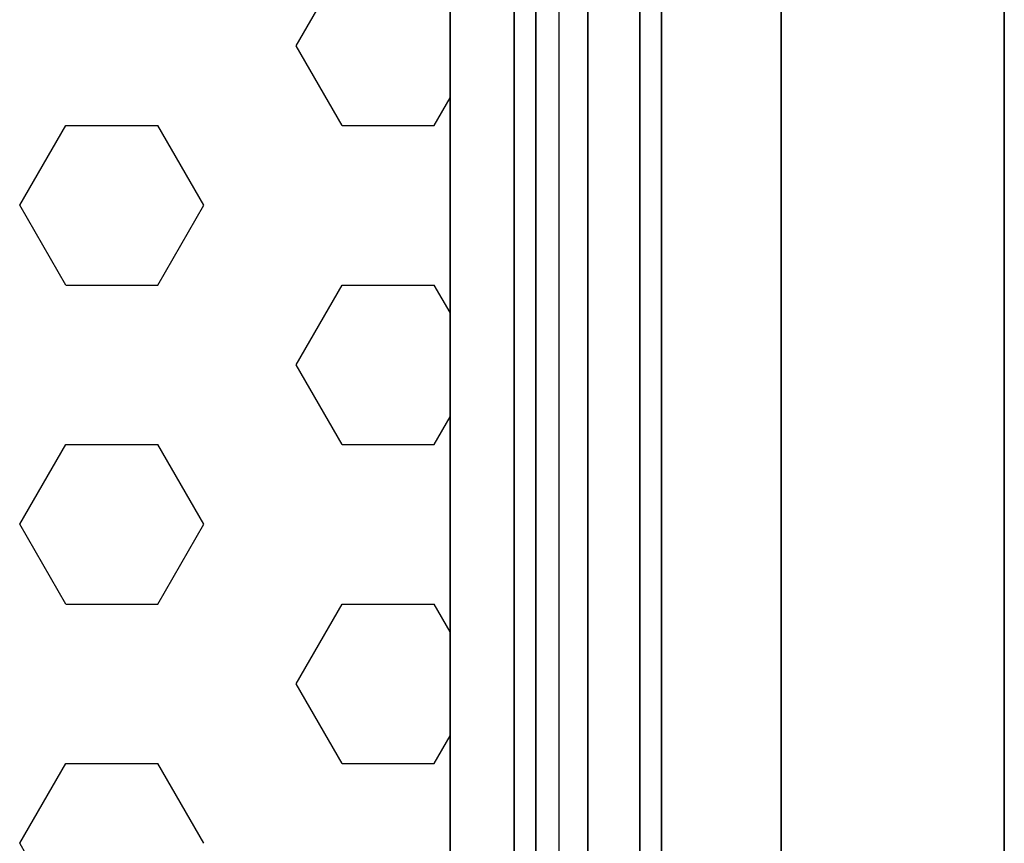
# Model space of a CAD drawing. Extents: x -7190 to 16897, y -9511 to 7723.
# Drawn here: x 5329 to 5730, y -4113 to -3777 of the extents above; entities that cross this region are included whole.
import ezdxf

# ---------------------------------------------------------------- set-up
doc = ezdxf.new("R2010")
doc.units = 0
doc.header["$LTSCALE"] = 350
doc.header["$MEASUREMENT"] = 0
doc.layers.add('PHOENIX-02', color=7, linetype='CONTINUOUS')

msp = doc.modelspace()

# ---------------------------------------------------------------- linework, layer by layer
at = {"layer": 'PHOENIX-02'}
for p, q in [((5530, -4340), (5530, -3340)), ((5530, -3340), (5530, -4340)), ((5538.79, -3340), (5538.79, -4340)), ((5538.79, -4340), (5538.79, -3340)), ((5538.79, -3340), (5538.79, -4340)), ((5538.79, -4340), (5538.79, -3340)), ((5560, -3340), (5560, -4340)), ((5560, -3340), (5560, -4340)), ((5560, -4340), (5560, -3340)), ((5560, -3340), (5560, -4340)), ((5560, -4340), (5560, -3340)), ((5581.21, -3340), (5581.21, -4340)), ((5581.21, -4340), (5581.21, -3340)), ((5581.21, -3340), (5581.21, -4340)), ((5581.21, -4340), (5581.21, -3340)), ((5590, -3340), (5590, -4340)), ((5590, -4340), (5590, -3340)), ((5548.23, -3440), (5548.23, -4240)), ((5638.73, -4240), (5638.73, -3440)), ((5638.73, -3440), (5638.73, -4240)), ((5729.56, -4240), (5729.56, -3440)), ((5729.56, -3440), (5729.56, -4240)), ((5504, -3468.95), (5504, -4211.05)), ((5504, -4211.05), (5504, -3468.95)), ((5504, -3468.95), (5504, -4211.05)), ((5504, -4211.05), (5504, -3468.95)), ((5441.25, -3787.91), (5460, -3755.43)), ((5460, -3820.38), (5441.25, -3787.91)), ((5497.5, -3820.38), (5504, -3809.13)), ((5328.75, -3852.86), (5347.5, -3820.38)), ((5347.5, -3820.38), (5385, -3820.38)), ((5403.75, -3852.86), (5385, -3820.38)), ((5460, -3820.38), (5497.5, -3820.38)), ((5347.5, -3885.34), (5328.75, -3852.86)), ((5385, -3885.34), (5403.75, -3852.86)), ((5347.5, -3885.34), (5385, -3885.34)), ((5441.25, -3917.81), (5460, -3885.34)), ((5460, -3885.34), (5497.5, -3885.34)), ((5504, -3896.59), (5497.5, -3885.34)), ((5460, -3950.29), (5441.25, -3917.81)), ((5497.5, -3950.29), (5504, -3939.03)), ((5328.75, -3982.76), (5347.5, -3950.29)), ((5347.5, -3950.29), (5385, -3950.29)), ((5403.75, -3982.76), (5385, -3950.29)), ((5460, -3950.29), (5497.5, -3950.29)), ((5347.5, -4015.24), (5328.75, -3982.76)), ((5385, -4015.24), (5403.75, -3982.76)), ((5347.5, -4015.24), (5385, -4015.24)), ((5441.25, -4047.72), (5460, -4015.24)), ((5460, -4015.24), (5497.5, -4015.24)), ((5504, -4026.5), (5497.5, -4015.24)), ((5460, -4080.19), (5441.25, -4047.72)), ((5497.5, -4080.19), (5504, -4068.93)), ((5328.75, -4112.67), (5347.5, -4080.19)), ((5347.5, -4080.19), (5385, -4080.19)), ((5403.75, -4112.67), (5385, -4080.19)), ((5460, -4080.19), (5497.5, -4080.19)), ((5347.5, -4145.14), (5328.75, -4112.67))]:
    msp.add_line(p, q, dxfattribs=at)
at = {"layer": 'PHOENIX-02', "linetype": 'Continuous', "lineweight": 0}
msp.add_line((5504, -3468.95), (5504, -4211.05), dxfattribs=at)
msp.add_line((5504, -3468.95), (5504, -4211.05), dxfattribs=at)

doc.saveas('drawing.dxf')
